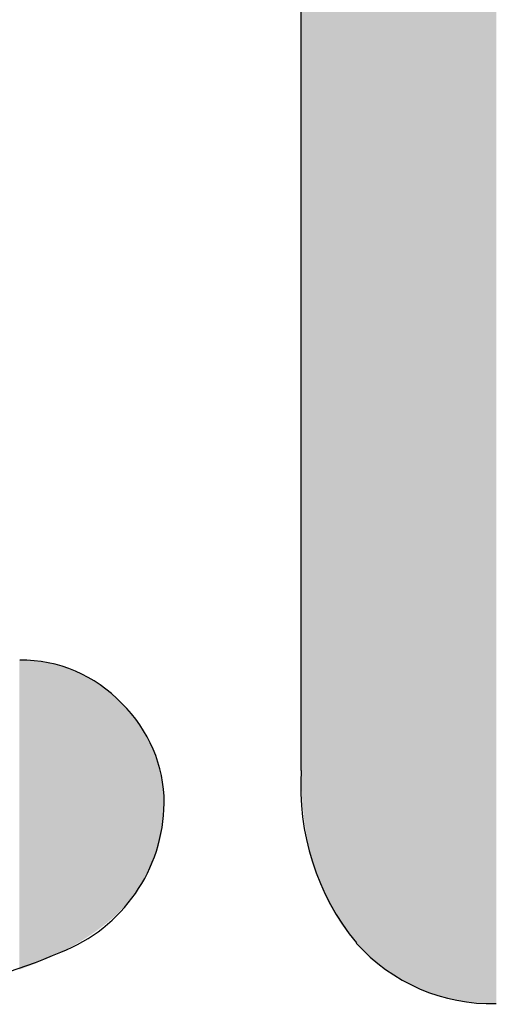
# Model space of a CAD drawing. Extents: x -113 to 487, y 44 to 644.
# Drawn here: x 104 to 111, y 71 to 86 of the extents above; entities that cross this region are included whole.
import ezdxf

# ---------------------------------------------------------------- set-up
doc = ezdxf.new("R2010")
doc.units = 0
doc.layers.add('DEFAULT', color=7, linetype='CONTINUOUS')

# ---------------------------------------------------------------- blocks, each defined once
blk = doc.blocks.new('*U21')
at = {"layer": 'DEFAULT'}
for points in [[(110.513, 70.819), (110.436, 99.783), (110.513, 99.822)], [(110.521, 70.818), (110.513, 99.822), (110.521, 99.826)], [(110.513, 70.819), (110.513, 99.822), (110.521, 70.818)], [(110.591, 70.814), (110.521, 99.826), (110.591, 99.86)], [(110.521, 70.818), (110.521, 99.826), (110.591, 70.814)], [(110.618, 70.813), (110.591, 99.86), (110.618, 99.873)], [(110.591, 70.814), (110.591, 99.86), (110.618, 70.813)], [(110.67, 70.812), (110.618, 99.873), (110.67, 99.897)], [(110.618, 70.813), (110.618, 99.873), (110.67, 70.812)], [(110.716, 70.811), (110.67, 99.897), (110.716, 99.918)], [(110.67, 70.812), (110.67, 99.897), (110.716, 70.811)], [(110.75, 70.811), (110.716, 99.918), (110.75, 99.933)], [(110.716, 70.811), (110.716, 99.918), (110.75, 70.811)], [(110.209, 70.855), (110.152, 99.622), (110.209, 99.656)], [(110.242, 70.85), (110.209, 99.656), (110.242, 99.675)], [(110.209, 70.855), (110.209, 99.656), (110.242, 70.85)], [(110.284, 70.843), (110.242, 99.675), (110.284, 99.699)], [(110.242, 70.85), (110.242, 99.675), (110.284, 70.843)], [(110.333, 70.837), (110.284, 99.699), (110.333, 99.727)], [(110.284, 70.843), (110.284, 99.699), (110.333, 70.837)], [(110.36, 70.833), (110.333, 99.727), (110.36, 99.742)], [(110.333, 70.837), (110.333, 99.727), (110.36, 70.833)], [(110.426, 70.826), (110.36, 99.742), (110.426, 99.778)], [(110.36, 70.833), (110.36, 99.742), (110.426, 70.826)], [(110.436, 70.825), (110.426, 99.778), (110.436, 99.783)], [(110.426, 70.826), (110.426, 99.778), (110.436, 70.825)], [(110.436, 70.825), (110.436, 99.783), (110.513, 70.819)], [(109.979, 70.904), (109.92, 99.469), (109.979, 99.51)], [(109.991, 70.9), (109.979, 99.51), (109.991, 99.518)], [(109.979, 70.904), (109.979, 99.51), (109.991, 70.9)], [(110.063, 70.883), (109.991, 99.518), (110.063, 99.565)], [(109.991, 70.9), (109.991, 99.518), (110.063, 70.883)], [(110.065, 70.883), (110.063, 99.565), (110.065, 99.567)], [(110.063, 70.883), (110.063, 99.565), (110.065, 70.883)], [(110.136, 70.868), (110.065, 99.567), (110.136, 99.611)], [(110.065, 70.883), (110.065, 99.567), (110.136, 70.868)], [(110.152, 70.865), (110.136, 99.611), (110.152, 99.622)], [(110.136, 70.868), (110.136, 99.611), (110.152, 70.865)], [(110.152, 70.865), (110.152, 99.622), (110.209, 70.855)], [(109.78, 70.962), (109.732, 99.329), (109.78, 99.366)], [(109.813, 70.952), (109.78, 99.366), (109.813, 99.391)], [(109.78, 70.962), (109.78, 99.366), (109.813, 70.952)], [(109.85, 70.94), (109.813, 99.391), (109.85, 99.418)], [(109.813, 70.952), (109.813, 99.391), (109.85, 70.94)], [(109.895, 70.927), (109.85, 99.418), (109.895, 99.451)], [(109.85, 70.94), (109.85, 99.418), (109.895, 70.927)], [(109.92, 70.919), (109.895, 99.451), (109.92, 99.469)], [(109.895, 70.927), (109.895, 99.451), (109.92, 70.919)], [(109.92, 70.919), (109.92, 99.469), (109.979, 70.904)], [(109.644, 71.012), (109.578, 99.201), (109.644, 99.258)], [(109.654, 71.009), (109.644, 99.258), (109.654, 99.266)], [(109.644, 71.012), (109.644, 99.258), (109.654, 71.009)], [(109.712, 70.986), (109.654, 99.266), (109.712, 99.313)], [(109.654, 71.009), (109.654, 99.266), (109.712, 70.986)], [(109.732, 70.979), (109.712, 99.313), (109.732, 99.329)], [(109.712, 70.986), (109.712, 99.313), (109.732, 70.979)], [(109.732, 70.979), (109.732, 99.329), (109.78, 70.962)], [(109.429, 71.111), (109.383, 99.021), (109.429, 99.066)], [(109.447, 71.101), (109.429, 99.066), (109.447, 99.083)], [(109.429, 71.111), (109.429, 99.066), (109.447, 71.101)], [(109.502, 71.075), (109.447, 99.083), (109.502, 99.134)], [(109.447, 71.101), (109.447, 99.083), (109.502, 71.075)], [(109.512, 71.07), (109.502, 99.134), (109.512, 99.143)], [(109.502, 71.075), (109.502, 99.134), (109.512, 71.07)], [(109.577, 71.041), (109.512, 99.143), (109.577, 99.201)], [(109.512, 71.07), (109.512, 99.143), (109.577, 71.041)], [(109.577, 71.041), (109.577, 99.201), (109.578, 71.04)], [(109.578, 71.04), (109.577, 99.201), (109.578, 99.201)], [(109.578, 71.04), (109.578, 99.201), (109.644, 71.012)], [(109.288, 71.188), (109.258, 98.891), (109.288, 98.924)], [(109.32, 71.169), (109.288, 98.924), (109.32, 98.957)], [(109.288, 71.188), (109.288, 98.924), (109.32, 71.169)], [(109.358, 71.148), (109.32, 98.957), (109.358, 98.995)], [(109.32, 71.169), (109.32, 98.957), (109.358, 71.148)], [(109.383, 71.134), (109.358, 98.995), (109.383, 99.021)], [(109.358, 71.148), (109.358, 98.995), (109.383, 71.134)], [(109.383, 71.134), (109.383, 99.021), (109.429, 71.111)], [(109.154, 71.273), (109.136, 98.753), (109.154, 98.775)], [(109.196, 71.245), (109.154, 98.775), (109.196, 98.823)], [(109.154, 71.273), (109.154, 98.775), (109.196, 71.245)], [(109.22, 71.23), (109.196, 98.823), (109.22, 98.85)], [(109.196, 71.245), (109.196, 98.823), (109.22, 71.23)], [(109.258, 71.206), (109.22, 98.85), (109.258, 98.891)], [(109.22, 71.23), (109.22, 98.85), (109.258, 71.206)], [(109.258, 71.206), (109.258, 98.891), (109.288, 71.188)], [(109.028, 71.363), (109.017, 98.606), (109.028, 98.62)], [(109.076, 71.327), (109.028, 98.62), (109.076, 98.681)], [(109.028, 71.363), (109.028, 98.62), (109.076, 71.327)], [(109.09, 71.317), (109.076, 98.681), (109.09, 98.699)], [(109.076, 71.327), (109.076, 98.681), (109.09, 71.317)], [(109.136, 71.285), (109.09, 98.699), (109.136, 98.753)], [(109.09, 71.317), (109.09, 98.699), (109.136, 71.285)], [(109.136, 71.285), (109.136, 98.753), (109.154, 71.273)], [(108.909, 71.459), (108.903, 98.45), (108.909, 98.459)], [(108.96, 71.417), (108.909, 98.459), (108.96, 98.529)], [(108.909, 71.459), (108.909, 98.459), (108.96, 71.417)], [(108.967, 71.411), (108.96, 98.529), (108.967, 98.54)], [(108.96, 71.417), (108.96, 98.529), (108.967, 71.411)], [(109.017, 71.371), (108.967, 98.54), (109.017, 98.606)], [(108.967, 71.411), (108.967, 98.54), (109.017, 71.371)], [(109.017, 71.371), (109.017, 98.606), (109.028, 71.363)], [(108.846, 71.513), (108.797, 98.29), (108.846, 98.367)], [(108.852, 71.509), (108.846, 98.367), (108.852, 98.375)], [(108.846, 71.513), (108.846, 98.367), (108.852, 71.509)], [(108.903, 71.464), (108.852, 98.375), (108.903, 98.45)], [(108.852, 71.509), (108.852, 98.375), (108.903, 71.464)], [(108.903, 71.464), (108.903, 98.45), (108.909, 71.459)], [(108.737, 71.617), (108.692, 98.116), (108.737, 98.193)], [(108.743, 71.611), (108.737, 98.193), (108.743, 98.204)], [(108.737, 71.617), (108.737, 98.193), (108.743, 71.611)], [(108.791, 71.565), (108.743, 98.204), (108.791, 98.282)], [(108.743, 71.611), (108.743, 98.204), (108.791, 71.565)], [(108.797, 71.56), (108.791, 98.282), (108.797, 98.29)], [(108.791, 71.565), (108.791, 98.282), (108.797, 71.56)], [(108.797, 71.56), (108.797, 98.29), (108.846, 71.513)], [(108.642, 71.716), (108.631, 98.004), (108.642, 98.026)], [(108.683, 71.672), (108.642, 98.026), (108.683, 98.1)], [(108.642, 71.716), (108.642, 98.026), (108.683, 71.672)], [(108.692, 71.663), (108.683, 98.1), (108.692, 98.116)], [(108.683, 71.672), (108.683, 98.1), (108.692, 71.663)], [(108.692, 71.663), (108.692, 98.116), (108.737, 71.617)], [(108.579, 71.787), (108.548, 97.841), (108.579, 97.904)], [(108.594, 71.77), (108.579, 97.904), (108.594, 97.934)], [(108.579, 71.787), (108.579, 97.904), (108.594, 71.77)], [(108.631, 71.729), (108.594, 97.934), (108.631, 98.004)], [(108.594, 71.77), (108.594, 97.934), (108.631, 71.729)], [(108.631, 71.729), (108.631, 98.004), (108.642, 71.716)], [(108.504, 71.879), (108.482, 97.696), (108.504, 97.746)], [(108.53, 71.846), (108.504, 97.746), (108.53, 97.802)], [(108.504, 71.879), (108.504, 97.746), (108.53, 71.846)], [(108.548, 71.824), (108.53, 97.802), (108.548, 97.841)], [(108.53, 71.846), (108.53, 97.802), (108.548, 71.824)], [(108.548, 71.824), (108.548, 97.841), (108.579, 71.787)], [(108.435, 71.97), (108.42, 97.551), (108.435, 97.587)], [(108.461, 71.935), (108.435, 97.587), (108.461, 97.65)], [(108.435, 71.97), (108.435, 97.587), (108.461, 71.935)], [(108.482, 71.907), (108.461, 97.65), (108.482, 97.696)], [(108.461, 71.935), (108.461, 97.65), (108.482, 71.907)], [(108.482, 71.907), (108.482, 97.696), (108.504, 71.879)], [(108.381, 72.049), (108.347, 97.359), (108.381, 97.451)], [(108.39, 72.034), (108.381, 97.451), (108.39, 97.475)], [(108.381, 72.049), (108.381, 97.451), (108.39, 72.034)], [(108.42, 71.991), (108.39, 97.475), (108.42, 97.551)], [(108.39, 72.034), (108.39, 97.475), (108.42, 71.991)], [(108.42, 71.991), (108.42, 97.551), (108.435, 71.97)], [(108.347, 72.1), (108.306, 97.245), (108.347, 97.359)], [(108.347, 72.1), (108.347, 97.359), (108.381, 72.049)], [(108.266, 72.236), (108.235, 97.031), (108.266, 97.123)], [(108.305, 72.168), (108.266, 97.123), (108.305, 97.245)], [(108.266, 72.236), (108.266, 97.123), (108.305, 72.168)], [(108.305, 72.168), (108.305, 97.245), (108.306, 72.167)], [(108.306, 72.167), (108.305, 97.245), (108.306, 97.245)], [(108.306, 72.167), (108.306, 97.245), (108.347, 72.1)], [(108.227, 72.306), (108.191, 96.878), (108.227, 97.003)], [(108.235, 72.292), (108.227, 97.003), (108.235, 97.031)], [(108.227, 72.306), (108.227, 97.003), (108.235, 72.292)], [(108.235, 72.292), (108.235, 97.031), (108.266, 72.236)], [(108.191, 72.378), (108.17, 96.809), (108.191, 96.878)], [(108.191, 72.378), (108.191, 96.878), (108.227, 72.306)], [(108.156, 72.452), (108.122, 96.624), (108.156, 96.752)], [(108.17, 72.421), (108.156, 96.752), (108.17, 96.809)], [(108.156, 72.452), (108.156, 96.752), (108.17, 72.421)], [(108.17, 72.421), (108.17, 96.809), (108.191, 72.378)], [(108.111, 72.554), (108.091, 96.491), (108.111, 96.579)], [(108.122, 72.526), (108.111, 96.579), (108.122, 96.624)], [(108.111, 72.554), (108.111, 96.579), (108.122, 72.526)], [(108.122, 72.526), (108.122, 96.624), (108.156, 72.452)], [(108.091, 72.603), (108.06, 96.36), (108.091, 96.491)], [(108.091, 72.603), (108.091, 96.491), (108.111, 72.554)], [(108.032, 72.76), (108.007, 96.096), (108.032, 96.221)], [(108.056, 72.693), (108.032, 96.221), (108.056, 96.342)], [(108.032, 72.76), (108.032, 96.221), (108.056, 72.693)], [(108.06, 72.681), (108.056, 96.342), (108.06, 96.36)], [(108.056, 72.693), (108.056, 96.342), (108.06, 72.681)], [(108.06, 72.681), (108.06, 96.36), (108.091, 72.603)], [(108.005, 72.841), (107.98, 95.941), (108.005, 96.086)], [(108.007, 72.836), (108.005, 96.086), (108.007, 96.096)], [(108.005, 72.841), (108.005, 96.086), (108.007, 72.836)], [(108.007, 72.836), (108.007, 96.096), (108.032, 72.76)], [(107.98, 72.924), (107.963, 95.843), (107.98, 95.941)], [(107.98, 72.924), (107.98, 95.941), (108.005, 72.841)], [(107.956, 73.008), (107.934, 95.652), (107.956, 95.8)], [(107.963, 72.984), (107.956, 95.8), (107.963, 95.843)], [(107.956, 73.008), (107.956, 95.8), (107.963, 72.984)], [(107.963, 72.984), (107.963, 95.843), (107.98, 72.924)], [(107.934, 73.093), (107.924, 95.583), (107.934, 95.652)], [(107.934, 73.093), (107.934, 95.652), (107.956, 73.008)], [(107.914, 73.18), (107.895, 95.354), (107.914, 95.504)], [(107.924, 73.138), (107.914, 95.504), (107.924, 95.583)], [(107.914, 73.18), (107.914, 95.504), (107.924, 73.138)], [(107.924, 73.138), (107.924, 95.583), (107.934, 73.093)], [(107.895, 73.269), (107.89, 95.314), (107.895, 95.354)], [(107.895, 73.269), (107.895, 95.354), (107.914, 73.18)], [(107.878, 73.359), (107.862, 95.048), (107.878, 95.198)], [(107.89, 73.295), (107.878, 95.198), (107.89, 95.314)], [(107.878, 73.359), (107.878, 95.198), (107.89, 73.295)], [(107.89, 73.295), (107.89, 95.314), (107.895, 73.269)], [(107.861, 73.458), (107.848, 94.882), (107.861, 95.038)], [(107.862, 73.45), (107.861, 95.038), (107.862, 95.048)], [(107.861, 73.458), (107.861, 95.038), (107.862, 73.45)], [(107.862, 73.45), (107.862, 95.048), (107.878, 73.359)], [(107.848, 73.544), (107.838, 94.754), (107.848, 94.882)], [(107.848, 73.544), (107.848, 94.882), (107.861, 73.458)], [(107.838, 73.626), (107.836, 94.727), (107.838, 94.754)], [(107.838, 73.626), (107.838, 94.754), (107.848, 73.544)], [(107.836, 73.638), (107.826, 94.557), (107.836, 94.727)], [(107.836, 73.638), (107.836, 94.727), (107.838, 73.626)], [(107.82, 73.799), (107.817, 94.392), (107.82, 94.462)], [(107.826, 73.734), (107.82, 94.462), (107.826, 94.557)], [(107.82, 73.799), (107.82, 94.462), (107.826, 73.734)], [(107.826, 73.734), (107.826, 94.557), (107.836, 73.638)], [(107.817, 73.832), (107.809, 94.223), (107.817, 94.392)], [(107.817, 73.832), (107.817, 94.392), (107.82, 73.799)], [(107.807, 73.986), (107.8, 93.735), (107.807, 94.162)], [(107.809, 73.931), (107.807, 94.162), (107.809, 94.223)], [(107.807, 73.986), (107.807, 94.162), (107.809, 73.931)], [(107.809, 73.931), (107.809, 94.223), (107.817, 73.832)], [(107.8, 74.134), (107.796, 93.54), (107.8, 93.735)], [(107.8, 74.134), (107.8, 93.735), (107.807, 73.986)], [(107.796, 74.343), (107.796, 93.54), (107.8, 74.134)]]:
    blk.add_solid(points, dxfattribs=at)
blk = doc.blocks.new('*U22')
at = {"layer": 'DEFAULT'}
for points in [[(103.528, 71.326), (103.528, 76.015), (103.532, 71.328)], [(103.532, 71.328), (103.528, 76.015), (103.532, 76.015)], [(103.532, 71.328), (103.532, 76.015), (103.536, 71.329)], [(103.536, 71.329), (103.532, 76.015), (103.536, 76.015)], [(103.536, 71.329), (103.536, 76.015), (103.555, 71.336)], [(103.555, 71.336), (103.536, 76.015), (103.555, 76.015)], [(103.555, 71.336), (103.555, 76.015), (103.558, 71.337)], [(103.558, 71.337), (103.555, 76.015), (103.558, 76.015)], [(103.558, 71.337), (103.558, 76.015), (103.58, 71.345)], [(103.58, 71.345), (103.558, 76.015), (103.58, 76.015)], [(103.58, 71.345), (103.58, 76.015), (103.589, 71.348)], [(103.589, 71.348), (103.58, 76.015), (103.589, 76.014)], [(103.589, 71.348), (103.589, 76.014), (103.591, 71.349)], [(103.591, 71.349), (103.589, 76.014), (103.591, 76.014)], [(103.591, 71.349), (103.591, 76.014), (103.601, 71.353)], [(103.601, 71.353), (103.591, 76.014), (103.601, 76.014)], [(103.601, 71.353), (103.601, 76.014), (103.621, 71.36)], [(103.621, 71.36), (103.601, 76.014), (103.621, 76.013)], [(103.621, 71.36), (103.621, 76.013), (103.626, 71.362)], [(103.626, 71.362), (103.621, 76.013), (103.626, 76.013)], [(103.626, 71.362), (103.626, 76.013), (103.639, 71.367)], [(103.639, 71.367), (103.626, 76.013), (103.639, 76.013)], [(103.639, 71.367), (103.639, 76.013), (103.641, 71.368)], [(103.641, 71.368), (103.639, 76.013), (103.641, 76.013)], [(103.641, 71.368), (103.641, 76.013), (103.644, 71.369)], [(103.644, 71.369), (103.641, 76.013), (103.644, 76.012)], [(103.644, 71.369), (103.644, 76.012), (103.66, 71.375)], [(103.66, 71.375), (103.644, 76.012), (103.66, 76.012)], [(103.66, 71.375), (103.66, 76.012), (103.661, 71.375)], [(103.661, 71.375), (103.66, 76.012), (103.661, 76.012)], [(103.661, 71.375), (103.661, 76.012), (103.68, 71.383)], [(103.68, 71.383), (103.661, 76.012), (103.68, 76.01)], [(103.68, 71.383), (103.68, 76.01), (103.692, 71.387)], [(103.692, 71.387), (103.68, 76.01), (103.692, 76.01)], [(103.692, 71.387), (103.692, 76.01), (103.699, 71.39)], [(103.699, 71.39), (103.692, 76.01), (103.699, 76.009)], [(103.699, 71.39), (103.699, 76.009), (103.7, 71.39)], [(103.7, 71.39), (103.699, 76.009), (103.7, 76.009)], [(103.7, 71.39), (103.7, 76.009), (103.717, 71.397)], [(103.717, 71.397), (103.7, 76.009), (103.717, 76.008)], [(103.717, 71.397), (103.717, 76.008), (103.723, 71.399)], [(103.723, 71.399), (103.717, 76.008), (103.723, 76.007)], [(103.723, 71.399), (103.723, 76.007), (103.734, 71.404)], [(103.734, 71.404), (103.723, 76.007), (103.734, 76.006)], [(103.734, 71.404), (103.734, 76.006), (103.747, 71.409)], [(103.747, 71.409), (103.734, 76.006), (103.747, 76.005)], [(103.747, 71.409), (103.747, 76.005), (103.751, 71.41)], [(103.751, 71.41), (103.747, 76.005), (103.751, 76.005)], [(103.751, 71.41), (103.751, 76.005), (103.752, 71.411)], [(103.752, 71.411), (103.751, 76.005), (103.752, 76.005)], [(103.752, 71.411), (103.752, 76.005), (103.754, 71.412)], [(103.754, 71.412), (103.752, 76.005), (103.754, 76.005)], [(103.754, 71.412), (103.754, 76.005), (103.768, 71.417)], [(103.768, 71.417), (103.754, 76.005), (103.768, 76.003)], [(103.768, 71.417), (103.768, 76.003), (103.78, 71.422)], [(103.78, 71.422), (103.768, 76.003), (103.78, 76.002)], [(103.78, 71.422), (103.78, 76.002), (103.784, 71.424)], [(103.784, 71.424), (103.78, 76.002), (103.784, 76.002)], [(103.784, 71.424), (103.784, 76.002), (103.8, 71.43)], [(103.8, 71.43), (103.784, 76.002), (103.8, 76)], [(103.8, 71.43), (103.8, 76), (103.806, 71.433)], [(103.806, 71.433), (103.8, 76), (103.806, 75.999)], [(103.806, 71.433), (103.806, 75.999), (103.808, 71.434)], [(103.808, 71.434), (103.806, 75.999), (103.808, 75.999)], [(103.808, 71.434), (103.808, 75.999), (103.815, 71.436)], [(103.815, 71.436), (103.808, 75.999), (103.815, 75.998)], [(103.815, 71.436), (103.815, 75.998), (103.829, 71.442)], [(103.829, 71.442), (103.815, 75.998), (103.829, 75.996)], [(103.829, 71.442), (103.829, 75.996), (103.831, 71.443)], [(103.831, 71.443), (103.829, 75.996), (103.831, 75.996)], [(103.831, 71.443), (103.831, 75.996), (103.844, 71.448)], [(103.844, 71.448), (103.831, 75.996), (103.844, 75.994)], [(103.844, 71.448), (103.844, 75.994), (103.853, 71.452)], [(103.853, 71.452), (103.844, 75.994), (103.853, 75.993)], [(103.853, 71.452), (103.853, 75.993), (103.855, 71.453)], [(103.855, 71.453), (103.853, 75.993), (103.855, 75.993)], [(103.855, 71.453), (103.855, 75.993), (103.857, 71.454)], [(103.857, 71.454), (103.855, 75.993), (103.857, 75.993)], [(103.857, 71.454), (103.857, 75.993), (103.862, 71.456)], [(103.862, 71.456), (103.857, 75.993), (103.862, 75.992)], [(103.862, 71.456), (103.862, 75.992), (103.87, 71.46)], [(103.87, 71.46), (103.862, 75.992), (103.87, 75.991)], [(103.87, 71.46), (103.87, 75.991), (103.877, 71.463)], [(103.877, 71.463), (103.87, 75.991), (103.877, 75.989)], [(103.877, 71.463), (103.877, 75.989), (103.883, 71.465)], [(103.883, 71.465), (103.877, 75.989), (103.883, 75.989)], [(103.883, 71.465), (103.883, 75.989), (103.895, 71.47)], [(103.895, 71.47), (103.883, 75.989), (103.895, 75.987)], [(103.895, 71.47), (103.895, 75.987), (103.898, 71.472)], [(103.898, 71.472), (103.895, 75.987), (103.898, 75.986)], [(103.898, 71.472), (103.898, 75.986), (103.907, 71.476)], [(103.907, 71.476), (103.898, 75.986), (103.907, 75.985)], [(103.907, 71.476), (103.907, 75.985), (103.915, 71.479)], [(103.915, 71.479), (103.907, 75.985), (103.915, 75.983)], [(103.915, 71.479), (103.915, 75.983), (103.917, 71.48)], [(103.917, 71.48), (103.915, 75.983), (103.917, 75.983)], [(103.917, 71.48), (103.917, 75.983), (103.918, 71.48)], [(103.918, 71.48), (103.917, 75.983), (103.918, 75.983)], [(103.918, 71.48), (103.918, 75.983), (103.929, 71.485)], [(103.929, 71.485), (103.918, 75.983), (103.929, 75.981)], [(103.929, 71.485), (103.929, 75.981), (103.935, 71.488)], [(103.935, 71.488), (103.929, 75.981), (103.935, 75.98)], [(103.935, 71.488), (103.935, 75.98), (103.939, 71.489)], [(103.939, 71.489), (103.935, 75.98), (103.939, 75.979)], [(103.939, 71.489), (103.939, 75.979), (103.951, 71.495)], [(103.951, 71.495), (103.939, 75.979), (103.951, 75.977)], [(103.951, 71.495), (103.951, 75.977), (103.956, 71.497)], [(103.956, 71.497), (103.951, 75.977), (103.956, 75.976)], [(103.956, 71.497), (103.956, 75.976), (103.958, 71.498)], [(103.958, 71.498), (103.956, 75.976), (103.958, 75.976)], [(103.958, 71.498), (103.958, 75.976), (103.966, 71.502)], [(103.966, 71.502), (103.958, 75.976), (103.966, 75.974)], [(103.966, 71.502), (103.966, 75.974), (103.968, 71.502)], [(103.968, 71.502), (103.966, 75.974), (103.968, 75.974)], [(103.968, 71.502), (103.968, 75.974), (103.974, 71.505)], [(103.974, 71.505), (103.968, 75.974), (103.974, 75.972)], [(103.974, 71.505), (103.974, 75.972), (103.98, 71.508)], [(103.98, 71.508), (103.974, 75.972), (103.98, 75.971)], [(103.98, 71.508), (103.98, 75.971), (103.989, 71.512)], [(103.989, 71.512), (103.98, 75.971), (103.989, 75.969)], [(103.989, 71.512), (103.989, 75.969), (103.992, 71.514)], [(103.992, 71.514), (103.989, 75.969), (103.992, 75.969)], [(103.992, 71.514), (103.992, 75.969), (104.002, 71.518)], [(104.002, 71.518), (103.992, 75.969), (104.002, 75.967)], [(104.002, 71.518), (104.002, 75.967), (104.003, 71.518)], [(104.003, 71.518), (104.002, 75.967), (104.003, 75.966)], [(104.003, 71.518), (104.003, 75.966), (104.012, 71.523)], [(104.012, 71.523), (104.003, 75.966), (104.012, 75.965)], [(104.012, 71.523), (104.012, 75.965), (104.013, 71.523)], [(104.013, 71.523), (104.012, 75.965), (104.013, 75.964)], [(104.013, 71.523), (104.013, 75.964), (104.02, 71.526)], [(104.02, 71.526), (104.013, 75.964), (104.02, 75.963)], [(104.02, 71.526), (104.02, 75.963), (104.02, 71.526)], [(104.02, 71.526), (104.02, 75.963), (104.02, 75.963)], [(104.02, 71.526), (104.02, 75.963), (104.022, 71.527)], [(104.022, 71.527), (104.02, 75.963), (104.022, 75.962)], [(104.022, 71.527), (104.022, 75.962), (104.026, 71.529)], [(104.026, 71.529), (104.022, 75.962), (104.026, 75.961)], [(104.026, 71.529), (104.026, 75.961), (104.029, 71.53)], [(104.029, 71.53), (104.026, 75.961), (104.029, 75.961)], [(104.029, 71.53), (104.029, 75.961), (104.031, 71.532)], [(104.031, 71.532), (104.029, 75.961), (104.031, 75.96)], [(104.031, 71.532), (104.031, 75.96), (104.034, 71.533)], [(104.034, 71.533), (104.031, 75.96), (104.034, 75.96)], [(104.034, 71.533), (104.034, 75.96), (104.035, 71.533)], [(104.035, 71.533), (104.034, 75.96), (104.035, 75.959)], [(104.035, 71.533), (104.035, 75.959), (104.037, 71.534)], [(104.037, 71.534), (104.035, 75.959), (104.037, 75.959)], [(104.037, 71.534), (104.037, 75.959), (104.037, 71.534)], [(104.037, 71.534), (104.037, 75.959), (104.037, 75.959)], [(104.037, 71.534), (104.037, 75.959), (104.038, 71.534)], [(104.038, 71.534), (104.037, 75.959), (104.038, 75.959)], [(104.038, 71.534), (104.038, 75.959), (104.058, 71.544)], [(104.058, 71.544), (104.038, 75.959), (104.058, 75.954)], [(104.058, 71.544), (104.058, 75.954), (104.072, 71.55)], [(104.072, 71.55), (104.058, 75.954), (104.072, 75.951)], [(104.072, 71.55), (104.072, 75.951), (104.123, 71.575)], [(104.123, 71.575), (104.072, 75.951), (104.123, 75.937)], [(104.123, 71.575), (104.123, 75.937), (104.156, 71.592)], [(104.156, 71.592), (104.123, 75.937), (104.156, 75.927)], [(104.156, 71.592), (104.156, 75.927), (104.173, 71.6)], [(104.173, 71.6), (104.156, 75.927), (104.173, 75.922)], [(104.173, 71.6), (104.173, 75.922), (104.223, 71.626)], [(104.223, 71.626), (104.173, 75.922), (104.223, 75.906)], [(104.223, 71.626), (104.223, 75.906), (104.253, 71.641)], [(104.253, 71.641), (104.223, 75.906), (104.253, 75.896)], [(104.253, 71.641), (104.253, 75.896), (104.273, 71.652)], [(104.273, 71.652), (104.253, 75.896), (104.273, 75.889)], [(104.273, 71.652), (104.273, 75.889), (104.322, 71.679)], [(104.322, 71.679), (104.273, 75.889), (104.322, 75.87)], [(104.322, 71.679), (104.322, 75.87), (104.346, 71.692)], [(104.346, 71.692), (104.322, 75.87), (104.346, 75.86)], [(104.346, 71.692), (104.346, 75.86), (104.371, 71.706)], [(104.371, 71.706), (104.346, 75.86), (104.371, 75.85)], [(104.371, 71.706), (104.371, 75.85), (104.419, 71.734)], [(104.419, 71.734), (104.371, 75.85), (104.419, 75.829)], [(104.419, 71.734), (104.419, 75.829), (104.436, 71.744)], [(104.436, 71.744), (104.419, 75.829), (104.436, 75.821)], [(104.436, 71.744), (104.436, 75.821), (104.466, 71.763)], [(104.466, 71.763), (104.436, 75.821), (104.466, 75.806)], [(104.466, 71.763), (104.466, 75.806), (104.513, 71.792)], [(104.513, 71.792), (104.466, 75.806), (104.513, 75.783)], [(104.513, 71.792), (104.513, 75.783), (104.523, 71.798)], [(104.523, 71.798), (104.513, 75.783), (104.523, 75.777)], [(104.523, 71.798), (104.523, 75.777), (104.56, 71.822)], [(104.56, 71.822), (104.523, 75.777), (104.56, 75.757)], [(104.56, 71.822), (104.56, 75.757), (104.606, 71.852)], [(104.606, 71.852), (104.56, 75.757), (104.606, 75.731)], [(104.606, 71.852), (104.606, 75.731), (104.607, 71.852)], [(104.607, 71.852), (104.606, 75.731), (104.607, 75.73)], [(104.607, 71.852), (104.607, 75.73), (104.651, 71.883)], [(104.651, 71.883), (104.607, 75.73), (104.651, 75.703)], [(104.651, 71.883), (104.651, 75.703), (104.688, 71.909)], [(104.688, 71.909), (104.651, 75.703), (104.688, 75.68)], [(104.688, 71.909), (104.688, 75.68), (104.696, 71.915)], [(104.696, 71.915), (104.688, 75.68), (104.696, 75.674)], [(104.696, 71.915), (104.696, 75.674), (104.741, 71.948)], [(104.741, 71.948), (104.696, 75.674), (104.741, 75.644)], [(104.741, 71.948), (104.741, 75.644), (104.766, 71.966)], [(104.766, 71.966), (104.741, 75.644), (104.766, 75.626)], [(104.766, 71.966), (104.766, 75.626), (104.785, 71.981)], [(104.785, 71.981), (104.766, 75.626), (104.785, 75.613)], [(104.785, 71.981), (104.785, 75.613), (104.828, 72.015)], [(104.828, 72.015), (104.785, 75.613), (104.828, 75.58)], [(104.828, 72.015), (104.828, 75.58), (104.841, 72.025)], [(104.841, 72.025), (104.828, 75.58), (104.841, 75.57)], [(104.841, 72.025), (104.841, 75.57), (104.871, 72.051)], [(104.871, 72.051), (104.841, 75.57), (104.871, 75.546)], [(104.871, 72.051), (104.871, 75.546), (104.913, 72.086)], [(104.913, 72.086), (104.871, 75.546), (104.913, 75.511)], [(104.913, 72.086), (104.913, 75.511), (104.914, 72.087)], [(104.914, 72.087), (104.913, 75.511), (104.914, 75.51)], [(104.914, 72.087), (104.914, 75.51), (104.956, 72.124)], [(104.956, 72.124), (104.914, 75.51), (104.956, 75.474)], [(104.956, 72.124), (104.956, 75.474), (104.981, 72.147)], [(104.981, 72.147), (104.956, 75.474), (104.981, 75.45)], [(104.981, 72.147), (104.981, 75.45), (104.997, 72.162)], [(104.997, 72.162), (104.981, 75.45), (104.997, 75.436)], [(104.997, 72.162), (104.997, 75.436), (105.038, 72.202)], [(105.038, 72.202), (104.997, 75.436), (105.038, 75.396)], [(105.038, 72.202), (105.038, 75.396), (105.047, 72.21)], [(105.047, 72.21), (105.038, 75.396), (105.047, 75.387)], [(105.047, 72.21), (105.047, 75.387), (105.078, 72.242)], [(105.078, 72.242), (105.047, 75.387), (105.078, 75.356)], [(105.078, 72.242), (105.078, 75.356), (105.11, 72.275)], [(105.11, 72.275), (105.078, 75.356), (105.11, 75.323)], [(105.11, 72.275), (105.11, 75.323), (105.118, 72.284)], [(105.118, 72.284), (105.11, 75.323), (105.118, 75.314)], [(105.118, 72.284), (105.118, 75.314), (105.14, 72.307)], [(105.14, 72.307), (105.118, 75.314), (105.14, 75.29)], [(105.14, 72.307), (105.14, 75.29), (105.156, 72.326)], [(105.156, 72.326), (105.14, 75.29), (105.156, 75.273)], [(105.156, 72.326), (105.156, 75.273), (105.169, 72.34)], [(105.169, 72.34), (105.156, 75.273), (105.169, 75.258)], [(105.169, 72.34), (105.169, 75.258), (105.193, 72.368)], [(105.193, 72.368), (105.169, 75.258), (105.193, 75.23)], [(105.193, 72.368), (105.193, 75.23), (105.198, 72.374)], [(105.198, 72.374), (105.193, 75.23), (105.198, 75.225)], [(105.198, 72.374), (105.198, 75.225), (105.226, 72.407)], [(105.226, 72.407), (105.198, 75.225), (105.226, 75.192)], [(105.226, 72.407), (105.226, 75.192), (105.229, 72.411)], [(105.229, 72.411), (105.226, 75.192), (105.229, 75.188)], [(105.229, 72.411), (105.229, 75.188), (105.253, 72.441)], [(105.253, 72.441), (105.229, 75.188), (105.253, 75.158)], [(105.253, 72.441), (105.253, 75.158), (105.264, 72.455)], [(105.264, 72.455), (105.253, 75.158), (105.264, 75.145)], [(105.264, 72.455), (105.264, 75.145), (105.279, 72.476)], [(105.279, 72.476), (105.264, 75.145), (105.279, 75.124)], [(105.279, 72.476), (105.279, 75.124), (105.297, 72.5)], [(105.297, 72.5), (105.279, 75.124), (105.297, 75.102)], [(105.297, 72.5), (105.297, 75.102), (105.305, 72.511)], [(105.305, 72.511), (105.297, 75.102), (105.305, 75.091)], [(105.305, 72.511), (105.305, 75.091), (105.329, 72.544)], [(105.329, 72.544), (105.305, 75.091), (105.329, 75.058)], [(105.329, 72.544), (105.329, 75.058), (105.33, 72.546)], [(105.33, 72.546), (105.329, 75.058), (105.33, 75.057)], [(105.33, 72.546), (105.33, 75.057), (105.354, 72.581)], [(105.354, 72.581), (105.33, 75.057), (105.354, 75.022)], [(105.354, 72.581), (105.354, 75.022), (105.36, 72.59)], [(105.36, 72.59), (105.354, 75.022), (105.36, 75.014)], [(105.36, 72.59), (105.36, 75.014), (105.377, 72.617)], [(105.377, 72.617), (105.36, 75.014), (105.377, 74.988)], [(105.377, 72.617), (105.377, 74.988), (105.389, 72.636)], [(105.389, 72.636), (105.377, 74.988), (105.389, 74.97)], [(105.389, 72.636), (105.389, 74.97), (105.4, 72.653)], [(105.4, 72.653), (105.389, 74.97), (105.4, 74.953)], [(105.4, 72.653), (105.4, 74.953), (105.417, 72.682)], [(105.417, 72.682), (105.4, 74.953), (105.417, 74.925)], [(105.417, 72.682), (105.417, 74.925), (105.421, 72.689)], [(105.421, 72.689), (105.417, 74.925), (105.421, 74.918)], [(105.421, 72.689), (105.421, 74.918), (105.442, 72.726)], [(105.442, 72.726), (105.421, 74.918), (105.442, 74.883)], [(105.442, 72.726), (105.442, 74.883), (105.444, 72.729)], [(105.444, 72.729), (105.442, 74.883), (105.444, 74.88)], [(105.444, 72.729), (105.444, 74.88), (105.463, 72.763)], [(105.463, 72.763), (105.444, 74.88), (105.463, 74.847)], [(105.463, 72.763), (105.463, 74.847), (105.47, 72.777)], [(105.47, 72.777), (105.463, 74.847), (105.47, 74.834)], [(105.47, 72.777), (105.47, 74.834), (105.482, 72.801)], [(105.482, 72.801), (105.47, 74.834), (105.482, 74.811)], [(105.482, 72.801), (105.482, 74.811), (105.494, 72.825)], [(105.494, 72.825), (105.482, 74.811), (105.494, 74.789)], [(105.494, 72.825), (105.494, 74.789), (105.501, 72.838)], [(105.501, 72.838), (105.494, 74.789), (105.501, 74.776)], [(105.501, 72.838), (105.501, 74.776), (105.518, 72.874)], [(105.518, 72.874), (105.501, 74.776), (105.518, 74.742)], [(105.518, 72.874), (105.518, 74.742), (105.519, 72.876)], [(105.519, 72.876), (105.518, 74.742), (105.519, 74.74)], [(105.519, 72.876), (105.519, 74.74), (105.536, 72.915)], [(105.536, 72.915), (105.519, 74.74), (105.536, 74.703)], [(105.536, 72.915), (105.536, 74.703), (105.54, 72.923)], [(105.54, 72.923), (105.536, 74.703), (105.54, 74.696)], [(105.54, 72.923), (105.54, 74.696), (105.552, 72.954)], [(105.552, 72.954), (105.54, 74.696), (105.552, 74.666)], [(105.552, 72.954), (105.552, 74.666), (105.56, 72.973)], [(105.56, 72.973), (105.552, 74.666), (105.56, 74.649)], [(105.56, 72.973), (105.56, 74.649), (105.568, 72.993)], [(105.568, 72.993), (105.56, 74.649), (105.568, 74.63)], [(105.568, 72.993), (105.568, 74.63), (105.58, 73.024)], [(105.58, 73.024), (105.568, 74.63), (105.58, 74.601)], [(105.58, 73.024), (105.58, 74.601), (105.583, 73.032)], [(105.583, 73.032), (105.58, 74.601), (105.583, 74.593)], [(105.583, 73.032), (105.583, 74.593), (105.597, 73.072)], [(105.597, 73.072), (105.583, 74.593), (105.597, 74.556)], [(105.597, 73.072), (105.597, 74.556), (105.598, 73.074)], [(105.598, 73.074), (105.597, 74.556), (105.598, 74.554)], [(105.598, 73.074), (105.598, 74.554), (105.61, 73.112)], [(105.61, 73.112), (105.598, 74.554), (105.61, 74.518)], [(105.61, 73.112), (105.61, 74.518), (105.615, 73.126)], [(105.615, 73.126), (105.61, 74.518), (105.615, 74.506)], [(105.615, 73.126), (105.615, 74.506), (105.623, 73.153)], [(105.623, 73.153), (105.615, 74.506), (105.623, 74.48)], [(105.623, 73.153), (105.623, 74.48), (105.631, 73.178)], [(105.631, 73.178), (105.623, 74.48), (105.631, 74.457)], [(105.631, 73.178), (105.631, 74.457), (105.635, 73.194)], [(105.635, 73.194), (105.631, 74.457), (105.635, 74.442)], [(105.635, 73.194), (105.635, 74.442), (105.645, 73.231)], [(105.645, 73.231), (105.635, 74.442), (105.645, 74.408)], [(105.645, 73.231), (105.645, 74.408), (105.646, 73.235)], [(105.646, 73.235), (105.645, 74.408), (105.646, 74.404)], [(105.646, 73.235), (105.646, 74.404), (105.656, 73.276)], [(105.656, 73.276), (105.646, 74.404), (105.656, 74.366)], [(105.656, 73.276), (105.656, 74.366), (105.658, 73.284)], [(105.658, 73.284), (105.656, 74.366), (105.658, 74.359)], [(105.658, 73.284), (105.658, 74.359), (105.666, 73.318)], [(105.666, 73.318), (105.658, 74.359), (105.666, 74.327)], [(105.666, 73.318), (105.666, 74.327), (105.67, 73.338)], [(105.67, 73.338), (105.666, 74.327), (105.67, 74.309)], [(105.67, 73.338), (105.67, 74.309), (105.675, 73.36)], [(105.675, 73.36), (105.67, 74.309), (105.675, 74.288)], [(105.675, 73.36), (105.675, 74.288), (105.681, 73.392)], [(105.681, 73.392), (105.675, 74.288), (105.681, 74.259)], [(105.681, 73.392), (105.681, 74.259), (105.683, 73.403)], [(105.683, 73.403), (105.681, 74.259), (105.683, 74.249)], [(105.683, 73.403), (105.683, 74.249), (105.69, 73.446)], [(105.69, 73.446), (105.683, 74.249), (105.69, 74.21)], [(105.69, 73.446), (105.69, 74.21), (105.69, 73.447)], [(105.69, 73.447), (105.69, 74.21), (105.69, 74.209)], [(105.69, 73.447), (105.69, 74.209), (105.696, 73.489)], [(105.696, 73.489), (105.69, 74.209), (105.696, 74.17)], [(105.696, 73.489), (105.696, 74.17), (105.698, 73.503)], [(105.698, 73.503), (105.696, 74.17), (105.698, 74.158)], [(105.698, 73.503), (105.698, 74.158), (105.702, 73.532)], [(105.702, 73.532), (105.698, 74.158), (105.702, 74.13)], [(105.702, 73.532), (105.702, 74.13), (105.705, 73.559)], [(105.705, 73.559), (105.702, 74.13), (105.705, 74.107)], [(105.705, 73.559), (105.705, 74.107), (105.707, 73.576)], [(105.707, 73.576), (105.705, 74.107), (105.707, 74.09)], [(105.707, 73.576), (105.707, 74.09), (105.711, 73.615)], [(105.711, 73.615), (105.707, 74.09), (105.711, 74.056)], [(105.711, 73.615), (105.711, 74.056), (105.711, 73.62)], [(105.711, 73.62), (105.711, 74.056), (105.711, 74.05)], [(105.711, 73.62), (105.711, 74.05), (105.715, 73.665)], [(105.715, 73.665), (105.711, 74.05), (105.715, 74.01)], [(105.715, 73.665), (105.715, 74.01), (105.715, 73.674)], [(105.715, 73.674), (105.715, 74.01), (105.715, 74.004)], [(105.715, 73.674), (105.715, 74.004), (105.718, 73.736)], [(105.718, 73.736), (105.715, 74.004), (105.718, 73.952)], [(105.718, 73.736), (105.718, 73.952), (105.719, 73.755)], [(105.719, 73.755), (105.718, 73.952), (105.719, 73.924)], [(105.719, 73.755), (105.719, 73.924), (105.72, 73.809)], [(105.72, 73.809), (105.719, 73.924), (105.72, 73.899)], [(105.72, 73.809), (105.72, 73.899), (105.721, 73.846)]]:
    blk.add_solid(points, dxfattribs=at)

msp = doc.modelspace()

# ---------------------------------------------------------------- linework, layer by layer
at = {"layer": 'DEFAULT'}
msp.add_line((107.796, 74.343), (107.796, 87.799), dxfattribs=at)
for centre, radius, start, end in [((103.559, 73.934), 2.081, 43.0827, 90.7223), ((103.618, 73.843), 2.103, 0.1022, 46.0101), ((111.541, 74.098), 3.752, 176.2466, 219.1507), ((103.276, 73.872), 2.444, 291.0992, 359.3949), ((110.677, 73.549), 2.739, 221.6498, 271.5207), ((100.294, 80.622), 9.822, 267.3287, 293.159)]:
    msp.add_arc(centre, radius, start, end, dxfattribs=at)

# ---------------------------------------------------------------- block references
for name in ['*U21', '*U22']:
    msp.add_blockref(name, (0, 0), dxfattribs=at)

doc.saveas('drawing.dxf')
